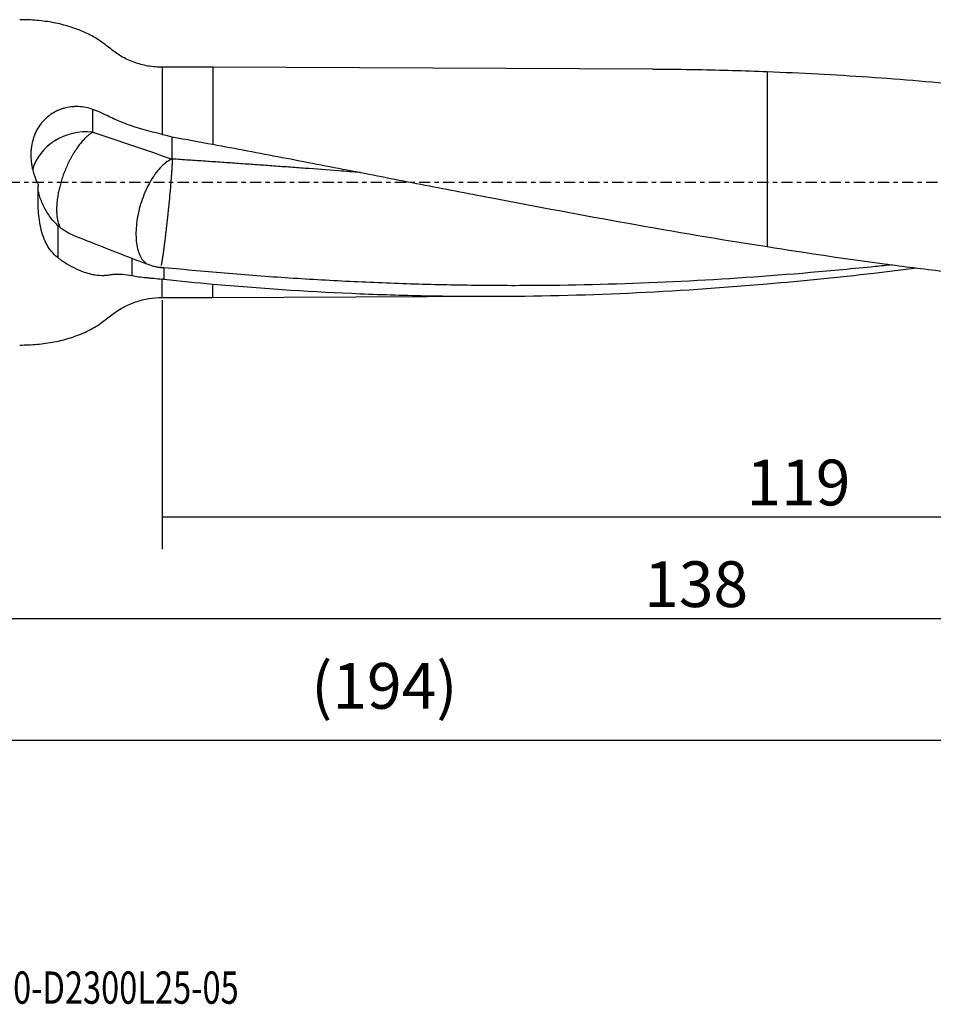
# Model space of a CAD drawing. Units: millimetres. Extents: x -83 to 168, y -81 to 24.
# Drawn here: x 5 to 95, y -81 to 16 of the extents above; entities that cross this region are included whole.
import ezdxf

# ---------------------------------------------------------------- set-up
doc = ezdxf.new("R2010")
doc.units = ezdxf.units.MM
doc.linetypes.add('CENTER', pattern=[47.5, 22, -8.5, 8.5, -8.5])
for name, color, linetype in [('1', 4, 'CONTINUOUS'), ('2', 7, 'CONTINUOUS'), ('SK2', 7, 'CONTINUOUS'), ('SK4', 2, 'CENTER'), ('SK6', 5, 'CONTINUOUS')]:
    doc.layers.add(name, color=color, linetype=linetype)
doc.styles.add('DEFAULT', font='simplex.shx')
doc.dimstyles.get("Standard").update_dxf_attribs({"dimtxt": 0.18, "dimasz": 0.18, "dimexe": 0.18, "dimexo": 0.0625, "dimgap": 0.09, "dimtad": 1, "dimzin": 0, "dimdsep": 52, "dimtxsty": 'Standard', "dimcen": 0.09, "dimadec": 0, "dimazin": 0, "dimtfac": 1, "dimtdec": 4, "dimtofl": 0, "dimtmove": 0, "dimatfit": 3, "dimfxl": 1, "dimtolj": 1, "dimtzin": 0, "dimarcsym": 0})

# ---------------------------------------------------------------- blocks, each defined once
blk = doc.blocks.new('DimnDraft3D1')
at = {"layer": 'SK2'}
for p, q in [((138, -13.0875), (138, -58.04455)), ((-56, -14.0875), (-56, -58.04455)), ((-56, -54.86955), (138, -54.86955))]:
    blk.add_line(p, q, dxfattribs=at)
for points in [[(-56, -54.86955), (-51.825003, -53.943975), (-51.824997, -55.795125), (-56, -54.86955)], [(138, -54.86955), (133.825003, -55.795125), (133.824997, -53.943975), (138, -54.86955)]]:
    blk.add_solid(points, dxfattribs=at)
at = {"layer": 'SK2', "insert": (33.669737, -51.7758), "char_height": 4.5, "attachment_point": 7, "line_spacing_factor": 1.084337, "style": 'DEFAULT'}
blk.add_mtext('\\W01.000;\\fsimplex.shx,bigfont.shx;(194) ', dxfattribs=at)
blk = doc.blocks.new('DimnDraft3D3')
at = {"layer": '2'}
for p, q in [((138, -13.0875), (138, -46.0758)), ((0, -17.5875), (0, -46.0758)), ((0, -42.9008), (138, -42.9008))]:
    blk.add_line(p, q, dxfattribs=at)
for points in [[(0, -42.9008), (4.174997, -41.975225), (4.175003, -43.826375), (0, -42.9008)], [(138, -42.9008), (133.825003, -43.826375), (133.824997, -41.975225), (138, -42.9008)]]:
    blk.add_solid(points, dxfattribs=at)
at = {"layer": '2', "insert": (66.406579, -41.7758), "char_height": 4.5, "attachment_point": 7, "line_spacing_factor": 1.084337, "style": 'DEFAULT'}
blk.add_mtext('\\W01.000;\\fsimplex.shx,bigfont.shx;138 ', dxfattribs=at)
blk = doc.blocks.new('DimnDraft3D4')
at = {"layer": 'SK2'}
for p, q in [((19, -11.5875), (19, -36.0758)), ((138, -13.0875), (138, -36.0758)), ((19, -32.9008), (138, -32.9008))]:
    blk.add_line(p, q, dxfattribs=at)
for points in [[(19, -32.9008), (23.174997, -31.975225), (23.175003, -33.826375), (19, -32.9008)], [(138, -32.9008), (133.825003, -33.826375), (133.824997, -31.975225), (138, -32.9008)]]:
    blk.add_solid(points, dxfattribs=at)
at = {"layer": 'SK2', "insert": (76.469079, -31.7758), "char_height": 4.5, "attachment_point": 7, "line_spacing_factor": 1.084337, "style": 'DEFAULT'}
blk.add_mtext('\\W01.000;\\fsimplex.shx,bigfont.shx;119 ', dxfattribs=at)

msp = doc.modelspace()

# ---------------------------------------------------------------- linework, layer by layer
at = {"layer": '1'}
for p, q in [((24, 11.32), (19, 11.32)), ((19, 11.32), (19, 4.722)), ((67.249, 11.145), (24, 11.32)), ((24, 11.32), (24, 3.745)), ((78.5, 10.896), (78.5, -6.324)), ((19, -11.32), (19, -9.519)), ((24, -11.32), (24, -10.012)), ((19, -11.32), (24, -11.32)), ((24, -11.32), (52.113, -11.207))]:
    msp.add_line(p, q, dxfattribs=at)
msp.add_ellipse((11.6, 0.041), major_axis=(-5.5, 0), ratio=0.897674, start_param=-1.678997, end_param=-0.239951, dxfattribs=at)
for points, knots in [([(19, 11.32), (18.529, 11.321), (17.596, 11.401), (16.226, 11.774), (14.936, 12.37), (13.815, 13.223), (12.718, 14.084), (11.411, 14.78), (9.952, 15.341), (8.341, 15.735), (6.681, 15.954), (5.564, 16.002), (5, 16)], [0, 0, 0, 0, 0.092733, 0.186889, 0.281013, 0.373737, 0.466506, 0.558523, 0.667256, 0.777079, 0.888129, 1, 1, 1, 1]), ([(67.248, 11.145), (68.727, 11.139), (70.205, 11.123), (73.955, 11.054), (76.227, 10.987), (78.5, 10.896)], [0, 0, 0, 0, 0.394352, 0.394352, 1, 1, 1, 1]), ([(78.5, 10.896), (81.824, 10.774), (85.146, 10.597), (91.791, 10.141), (95.113, 9.862), (100.098, 9.371), (101.76, 9.195), (105.083, 8.822), (106.745, 8.624), (111.728, 7.998), (115.05, 7.54), (118.373, 7.046)], [0, 0, 0, 0, 0.25, 0.25, 0.5, 0.5, 0.625, 0.625, 0.75, 0.75, 1, 1, 1, 1]), ([(12.194, 7.177), (11.731, 7.335), (11.256, 7.427), (10.651, 7.451), (10.529, 7.451), (10.285, 7.442), (10.164, 7.432), (9.804, 7.391), (9.568, 7.344), (9.221, 7.246), (9.106, 7.208), (8.88, 7.123), (8.767, 7.076), (8.436, 6.919), (8.227, 6.797), (7.831, 6.52), (7.645, 6.365), (7.383, 6.106), (7.298, 6.015), (7.139, 5.827), (7.063, 5.73), (6.848, 5.43), (6.721, 5.218), (6.555, 4.881), (6.504, 4.765), (6.41, 4.53), (6.369, 4.41), (6.257, 4.048), (6.201, 3.8), (6.143, 3.42), (6.128, 3.291), (6.107, 3.032), (6.102, 2.902), (6.098, 2.513), (6.112, 2.253), (6.159, 1.864), (6.179, 1.734), (6.227, 1.475), (6.255, 1.345), (6.413, 0.705), (6.597, 0.213), (6.835, -0.261)], [0, 0, 0, 0, 0.125, 0.125, 0.15625, 0.15625, 0.1875, 0.1875, 0.25, 0.25, 0.28125, 0.28125, 0.3125, 0.3125, 0.375, 0.375, 0.4375, 0.4375, 0.46875, 0.46875, 0.5, 0.5, 0.5625, 0.5625, 0.59375, 0.59375, 0.625, 0.625, 0.6875, 0.6875, 0.71875, 0.71875, 0.75, 0.75, 0.8125, 0.8125, 0.84375, 0.84375, 0.875, 0.875, 1, 1, 1, 1]), ([(19, 4.722), (18.376, 4.868), (17.755, 5.025), (16.986, 5.245), (16.833, 5.29), (16.531, 5.382), (16.382, 5.428), (15.939, 5.572), (15.651, 5.672), (15.088, 5.881), (14.814, 5.991), (14.414, 6.165), (14.283, 6.224), (14.092, 6.315), (14.028, 6.346), (13.903, 6.407), (13.842, 6.439), (13.533, 6.595), (13.277, 6.717), (12.748, 6.953), (12.475, 7.067), (12.194, 7.177)], [0, 0, 0, 0, 0.25, 0.25, 0.3125, 0.3125, 0.375, 0.375, 0.5, 0.5, 0.625, 0.625, 0.6875, 0.6875, 0.71875, 0.71875, 0.75, 0.75, 0.875, 0.875, 1, 1, 1, 1]), ([(12.194, 4.949), (12.108, 4.897), (11.932, 4.778), (11.702, 4.591), (11.514, 4.417), (11.371, 4.275), (11.227, 4.121), (11.082, 3.956), (10.936, 3.779), (10.792, 3.59), (10.648, 3.392), (10.505, 3.183), (10.365, 2.965), (10.227, 2.738), (10.093, 2.504), (9.963, 2.262), (9.837, 2.015), (9.715, 1.762), (9.6, 1.506), (9.489, 1.247), (9.386, 0.986), (9.288, 0.724), (9.197, 0.463), (9.113, 0.203), (9.036, -0.055), (8.966, -0.309), (8.903, -0.56), (8.828, -0.888), (8.767, -1.205), (8.726, -1.47), (8.705, -1.618), (8.691, -1.728), (8.679, -1.837), (8.664, -1.981), (8.643, -2.234), (8.627, -2.593), (8.635, -3.013), (8.672, -3.415), (8.738, -3.79), (8.834, -4.127), (8.917, -4.324), (8.961, -4.413)], [0, 0, 0, 0, 0.043562, 0.087125, 0.108906, 0.130687, 0.152469, 0.17425, 0.196031, 0.217812, 0.239594, 0.261375, 0.283156, 0.304937, 0.326718, 0.3485, 0.370281, 0.392062, 0.413843, 0.435625, 0.457406, 0.479187, 0.500968, 0.52275, 0.544531, 0.566312, 0.588093, 0.609875, 0.653437, 0.675218, 0.686109, 0.696999, 0.70789, 0.718781, 0.740562, 0.784124, 0.827687, 0.871249, 0.914812, 0.958374, 1, 1, 1, 1]), ([(24, 3.745), (26.272, 3.323), (28.543, 2.896), (33.085, 2.026), (35.354, 1.583), (39.895, 0.698), (42.166, 0.256), (46.711, -0.625), (48.983, -1.063), (55.797, -2.365), (60.335, -3.216), (69.414, -4.841), (73.954, -5.614), (78.5, -6.324)], [0, 0, 0, 0, 0.125, 0.125, 0.25, 0.25, 0.375, 0.375, 0.5, 0.5, 0.75, 0.75, 1, 1, 1, 1]), ([(19.994, 2.294), (19.647, 2.155), (19.288, 1.904), (18.589, 1.209), (18.249, 0.766), (17.633, -0.256), (17.356, -0.834), (16.9, -2.054), (16.722, -2.695), (16.484, -3.959), (16.426, -4.582), (16.437, -5.729), (16.507, -6.254), (16.765, -7.141), (16.954, -7.502), (17.281, -7.856), (17.378, -7.939), (17.481, -8.006)], [0, 0, 0, 0, 0.135468, 0.135468, 0.270937, 0.270937, 0.406405, 0.406405, 0.541873, 0.541873, 0.677342, 0.677342, 0.81281, 0.81281, 0.948278, 0.948278, 1, 1, 1, 1]), ([(38.515, 0.967), (37.789, 1.022), (35.974, 1.16), (33.614, 1.337), (31.435, 1.498), (29.801, 1.617), (28.166, 1.733), (26.532, 1.847), (24.897, 1.961), (23.262, 2.073), (21.627, 2.185), (20.538, 2.258), (19.994, 2.294)], [0, 0, 0, 0, 0.117543, 0.294035, 0.38228, 0.470526, 0.558772, 0.647017, 0.735263, 0.823509, 0.911754, 1, 1, 1, 1]), ([(8.739, -7.402), (8.498, -7.219), (8.287, -7.008), (8.007, -6.656), (7.92, -6.533), (7.756, -6.275), (7.68, -6.14), (7.47, -5.726), (7.354, -5.437), (7.16, -4.839), (7.082, -4.53), (6.957, -3.892), (6.911, -3.571), (6.844, -2.921), (6.823, -2.594), (6.8, -1.934), (6.798, -1.601), (6.805, -1.099), (6.809, -0.931), (6.82, -0.595), (6.827, -0.428), (6.835, -0.261)], [0, 0, 0, 0, 0.125, 0.125, 0.1875, 0.1875, 0.25, 0.25, 0.375, 0.375, 0.5, 0.5, 0.625, 0.625, 0.75, 0.75, 0.875, 0.875, 0.9375, 0.9375, 1, 1, 1, 1]), ([(8.573, -4.081), (8.26, -3.759), (7.993, -3.413), (7.648, -2.876), (7.543, -2.694), (7.398, -2.419), (7.352, -2.327), (7.265, -2.142), (7.224, -2.049), (7.108, -1.773), (7.041, -1.592), (6.957, -1.331), (6.932, -1.246), (6.888, -1.08), (6.869, -1), (6.837, -0.847), (6.825, -0.775), (6.816, -0.708)], [0, 0, 0, 0, 0.307434, 0.307434, 0.461152, 0.461152, 0.53801, 0.53801, 0.614869, 0.614869, 0.768586, 0.768586, 0.845445, 0.845445, 0.922303, 0.922303, 1, 1, 1, 1]), ([(10.18, -5.17), (9.929, -5.065), (9.684, -4.935), (9.204, -4.626), (8.969, -4.447), (8.739, -4.243)], [0, 0, 0, 0, 0.5, 0.5, 1, 1, 1, 1]), ([(78.5, -6.324), (82.342, -6.934), (86.182, -7.5), (91.943, -8.268), (93.863, -8.511), (97.705, -8.966), (99.626, -9.179), (103.469, -9.573), (105.39, -9.756), (109.231, -10.086), (111.151, -10.235), (114.991, -10.499), (116.911, -10.614), (119.792, -10.759), (120.752, -10.803), (122.673, -10.882), (123.633, -10.917), (124.594, -10.948)], [0, 0, 0, 0, 0.25, 0.25, 0.375, 0.375, 0.5, 0.5, 0.625, 0.625, 0.75, 0.75, 0.875, 0.875, 0.9375, 0.9375, 1, 1, 1, 1]), ([(8.739, -7.402), (9.039, -7.62), (9.339, -7.821), (9.943, -8.186), (10.246, -8.351), (10.857, -8.64), (11.164, -8.765), (11.629, -8.917), (11.786, -8.961), (12.096, -9.037), (12.25, -9.068), (12.709, -9.14), (13.01, -9.16), (13.457, -9.142), (13.605, -9.128), (13.825, -9.094), (13.899, -9.082), (14.046, -9.062), (14.121, -9.053), (14.493, -9.021), (14.797, -9.022), (15.413, -9.065), (15.724, -9.108), (16.039, -9.166)], [0, 0, 0, 0, 0.125, 0.125, 0.25, 0.25, 0.375, 0.375, 0.4375, 0.4375, 0.5, 0.5, 0.625, 0.625, 0.6875, 0.6875, 0.71875, 0.71875, 0.75, 0.75, 0.875, 0.875, 1, 1, 1, 1]), ([(16.039, -7.467), (16.331, -7.583), (16.644, -7.702), (17.141, -7.887), (17.312, -7.95), (17.662, -8.077), (17.842, -8.14), (18.024, -8.203)], [0, 0, 0, 0, 0.5, 0.5, 0.75, 0.75, 1, 1, 1, 1]), ([(18.024, -8.203), (18.153, -8.24), (18.285, -8.271), (18.554, -8.324), (18.691, -8.345), (18.829, -8.36)], [0, 0, 0, 0, 0.5, 0.5, 1, 1, 1, 1]), ([(90.805, -8.113), (90.245, -8.172), (89.686, -8.23), (87.008, -8.502), (84.889, -8.701), (78.532, -9.246), (74.294, -9.538), (65.814, -9.96), (61.576, -10.092), (55.219, -10.165), (53.1, -10.169), (48.862, -10.134), (46.742, -10.095), (42.503, -9.975), (40.384, -9.894), (36.145, -9.697), (34.025, -9.58), (30.846, -9.376), (29.786, -9.303), (27.667, -9.146), (26.608, -9.062), (24.488, -8.886), (23.429, -8.793), (21.309, -8.601), (20.249, -8.501), (19.189, -8.396)], [0, 0, 0, 0, 0.023416, 0.023416, 0.112197, 0.112197, 0.289757, 0.289757, 0.467318, 0.467318, 0.556098, 0.556098, 0.644879, 0.644879, 0.733659, 0.733659, 0.822439, 0.822439, 0.86683, 0.86683, 0.91122, 0.91122, 0.95561, 0.95561, 1, 1, 1, 1]), ([(78.5, -9.975), (81.997, -9.68), (85.492, -9.329), (90.394, -8.769), (91.8, -8.6), (93.207, -8.424)], [0, 0, 0, 0, 0.713013, 0.713013, 1, 1, 1, 1]), ([(16.039, -9.166), (16.246, -9.212), (16.464, -9.249), (16.921, -9.312), (17.16, -9.339), (17.535, -9.378), (17.663, -9.39), (17.922, -9.415), (18.054, -9.427), (18.452, -9.464), (18.723, -9.49), (19, -9.519)], [0, 0, 0, 0, 0.25, 0.25, 0.5, 0.5, 0.625, 0.625, 0.75, 0.75, 1, 1, 1, 1]), ([(24, -10.012), (28.543, -10.41), (33.083, -10.714), (39.894, -11.015), (42.165, -11.09), (46.708, -11.188), (48.98, -11.212), (55.793, -11.203), (60.332, -11.095), (69.412, -10.68), (73.954, -10.373), (78.5, -9.975)], [0, 0, 0, 0, 0.25, 0.25, 0.375, 0.375, 0.5, 0.5, 0.75, 0.75, 1, 1, 1, 1]), ([(5, -16), (5.574, -16.003), (6.711, -15.953), (8.4, -15.725), (10.039, -15.316), (11.596, -14.7), (12.959, -13.939), (14.049, -13.003), (15.154, -12.26), (16.38, -11.722), (17.677, -11.393), (18.557, -11.32), (19, -11.32)], [0, 0, 0, 0, 0.113893, 0.226923, 0.338677, 0.449329, 0.559799, 0.647289, 0.735031, 0.823881, 0.91261, 1, 1, 1, 1])]:
    msp.add_open_spline(points, degree=3, knots=knots, dxfattribs=at)
for points, degree in [([(12.194, 4.949), (12.194, 5.692), (12.194, 6.435), (12.194, 7.177)], 3), ([(12.194, 4.949), (14.798, 4.062), (17.398, 3.177), (19.994, 2.294)], 3), ([(19, 4.722), (19.332, 4.644), (19.663, 4.563), (19.994, 4.478)], 3), ([(19.994, 2.294), (19.994, 4.478)], 1), ([(19.994, 4.478), (21.329, 4.237), (22.665, 3.992), (24, 3.745)], 3), ([(8.573, -4.081), (8.627, -4.137), (8.682, -4.191), (8.739, -4.243)], 3), ([(8.739, -4.243), (8.739, -5.822), (8.739, -7.402)], 2), ([(10.18, -5.17), (12.134, -5.941), (14.091, -6.708), (16.039, -7.467)], 3), ([(16.039, -7.467), (16.039, -8.033), (16.039, -8.599), (16.039, -9.166)], 3), ([(18.829, -8.36), (18.949, -8.372), (19.069, -8.384), (19.189, -8.396)], 3), ([(19.189, -8.396), (19.189, -8.966), (19.189, -9.537)], 2), ([(19.189, -9.537), (19.126, -9.531), (19.063, -9.526), (19, -9.519)], 3), ([(19.189, -9.537), (20.793, -9.706), (22.396, -9.865), (24, -10.012)], 3)]:
    msp.add_open_spline(points, degree=degree, dxfattribs=at)
msp.add_rational_spline([(19.994, 2.294), (19.994, 1.86), (19.944, 0.939), (19.826, -0.463), (19.633, -2.473), (19.559, -3.2), (19.48, -3.935), (19.32, -5.325), (19.241, -5.976), (19.167, -6.538), (19.045, -7.4), (18.989, -7.758), (18.941, -8.025), (18.902, -8.19)], [1, 1, 0.988033871713, 1, 1, 0.997008467928, 0.995512701892, 0.995512701892, 0.997008467928, 1, 1, 0.997567355191, 0.99599257001, 0.995598893004], degree=4, knots=[0, 0, 0, 0, 0, 0.408016, 0.408016, 0.408016, 0.612025, 0.612025, 0.612025, 0.816033, 0.816033, 0.816033, 1, 1, 1, 1, 1], dxfattribs=at)
msp.add_rational_spline([(18.871, -8.304), (18.861, -8.335), (18.851, -8.356), (18.843, -8.366), (18.836, -8.365)], [0.99559597013, 0.995718211776, 0.995958391869, 0.99630650128, 0.99672300488], degree=4, dxfattribs=at)
at = {"layer": 'SK4', "ltscale": 0.05}
msp.add_line((138, 0), (-56, 0), dxfattribs=at)

# ---------------------------------------------------------------- texts
at = {"layer": 'SK6', "insert": (0.794, -80.794), "char_height": 3.175, "attachment_point": 7, "line_spacing_factor": 1.084337, "style": 'DEFAULT'}
msp.add_mtext('\\W00.740;\\fsimplex.shx,bigfont.shx;880-D2300L25-05 ', dxfattribs=at)

# ---------------------------------------------------------------- dimensions: what is measured, and where the dimension line sits
at = {"layer": '2', "lineweight": -3}
dim = msp.add_linear_dim(base=(138, -42.901), p1=(0, -17.587), p2=(138, -13.088), dimstyle='Standard', override={"dimtxt": 4.5, "dimasz": 4.175, "dimexe": 3.175, "dimexo": 1.5875, "dimgap": 2.25, "dimtad": 1, "dimtih": 0, "dimdec": 1, "dimzin": 8, "dimpost": '<>', "dimtxsty": 'DEFAULT', "dimsah": 1, "dimclrd": 9, "dimclre": 150, "dimclrt": 43, "dimtm": -0.005, "dimtdec": 2, "dimtofl": 1, "dimtmove": 0}, dxfattribs=at)
dim.commit()
dim.dimension.update_dxf_attribs({"geometry": 'DimnDraft3D3', "text_midpoint": (69, -42.901)})
at = {"layer": 'SK2', "lineweight": -3}
for base, p1, picture, middle in [((138, -32.901), (19, -11.588), 'DimnDraft3D4', (78.5, -32.901)), ((138, -54.87), (-56, -14.088), 'DimnDraft3D1', (41, -54.87))]:
    dim = msp.add_linear_dim(base=base, p1=p1, p2=(138, -13.088), dimstyle='Standard', override={"dimtxt": 4.5, "dimasz": 4.175, "dimexe": 3.175, "dimexo": 1.5875, "dimgap": 2.25, "dimtad": 1, "dimtih": 0, "dimdec": 1, "dimzin": 8, "dimpost": '<>', "dimtxsty": 'DEFAULT', "dimsah": 1, "dimclrd": 9, "dimclre": 150, "dimclrt": 43, "dimtm": -0.005, "dimtdec": 2, "dimtofl": 1, "dimtmove": 0}, dxfattribs=at)
    dim.commit()
    dim.dimension.update_dxf_attribs({"geometry": picture, "text_midpoint": middle})

doc.saveas('drawing.dxf')
